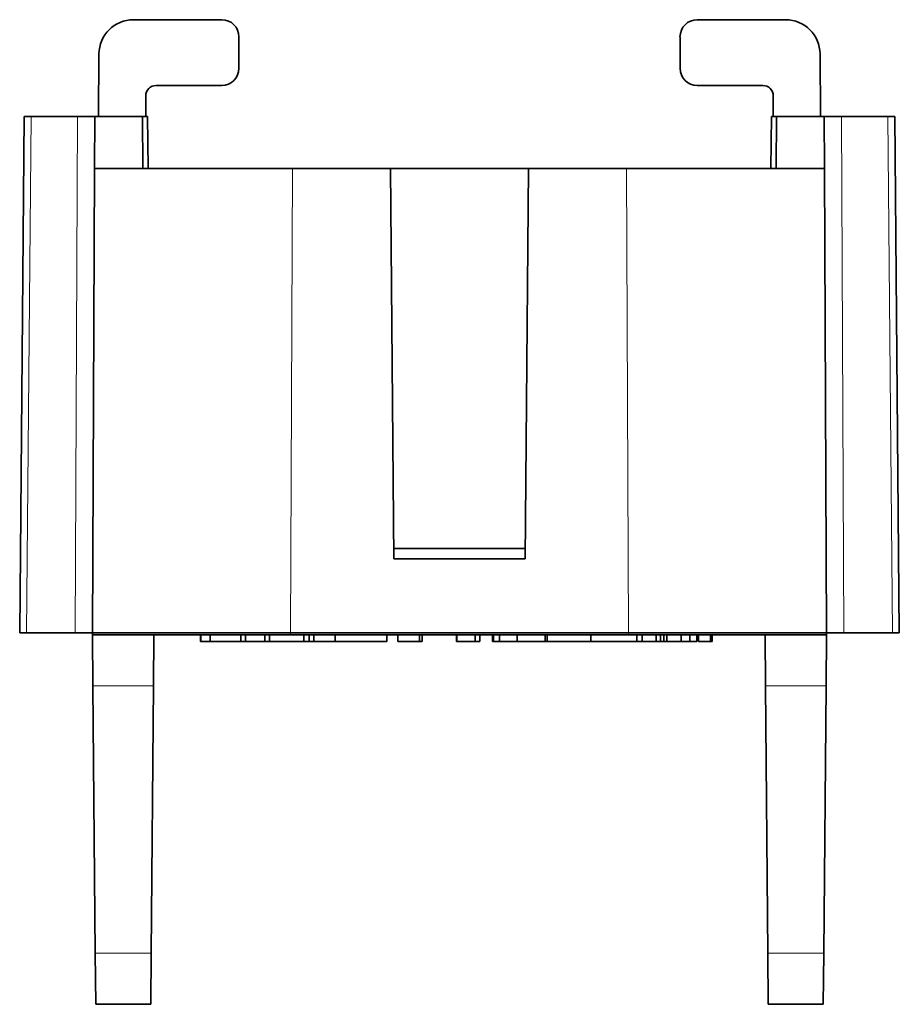
# Model space of a CAD drawing. Units: millimetres. Extents: x 22 to 267, y 45 to 197.
# Drawn here: x 22 to 48, y 96 to 125 of the extents above; entities that cross this region are included whole.
import ezdxf

# ---------------------------------------------------------------- set-up
doc = ezdxf.new("R2010")
doc.units = ezdxf.units.MM
doc.layers.add('1', color=7, linetype='Continuous', true_color=0xffffff)

msp = doc.modelspace()

# ---------------------------------------------------------------- linework, layer by layer
at = {"layer": '1', "color": 18, "linetype": 'Continuous', "lineweight": 35}
for p, q in [((25.442, 124.808), (27.995, 124.808)), ((41.761, 124.808), (44.315, 124.808)), ((28.495, 123.403), (28.495, 124.308)), ((41.261, 124.308), (41.261, 123.403)), ((24.442, 123.817), (24.426, 122.003)), ((45.33, 122.003), (45.315, 123.817)), ((26.095, 122.903), (27.995, 122.903)), ((41.761, 122.903), (43.661, 122.903)), ((25.795, 122.003), (25.795, 122.603)), ((43.961, 122.603), (43.961, 122.003)), ((22.148, 107.053), (22.278, 122.003)), ((22.278, 122.003), (22.478, 122.003)), ((22.478, 122.003), (23.819, 122.003)), ((23.819, 122.003), (24.319, 122.003)), ((24.319, 122.003), (24.312, 120.503)), ((25.702, 122.003), (24.319, 122.003)), ((25.702, 122.003), (25.85, 122.003)), ((25.702, 122.003), (25.715, 120.503)), ((25.85, 122.003), (25.863, 120.503)), ((43.907, 122.003), (43.893, 120.503)), ((43.907, 122.003), (44.054, 122.003)), ((44.054, 122.003), (44.041, 120.503)), ((44.054, 122.003), (45.438, 122.003)), ((45.438, 122.003), (45.938, 122.003)), ((45.438, 122.003), (45.444, 120.503)), ((47.278, 122.003), (45.938, 122.003)), ((47.278, 122.003), (47.478, 122.003)), ((47.478, 122.003), (47.609, 107.053)), ((24.253, 107.053), (24.312, 120.503)), ((24.312, 120.503), (30.042, 120.503)), ((30.042, 120.503), (32.878, 120.503)), ((36.878, 120.503), (32.878, 120.503)), ((32.977, 109.203), (32.878, 120.503)), ((36.78, 109.203), (36.878, 120.503)), ((36.878, 120.503), (39.715, 120.503)), ((39.715, 120.503), (45.444, 120.503)), ((45.444, 120.503), (45.503, 107.053)), ((32.974, 109.503), (36.782, 109.503)), ((36.78, 109.203), (32.977, 109.203)), ((22.348, 107.053), (22.148, 107.053)), ((23.753, 107.053), (22.348, 107.053)), ((24.253, 107.053), (23.753, 107.053)), ((24.254, 107.003), (24.253, 107.053)), ((24.267, 105.52), (24.254, 107.003)), ((26.034, 107.003), (26.021, 105.52)), ((27.382, 106.803), (27.382, 107.003)), ((27.391, 106.803), (27.391, 107.003)), ((27.657, 107.003), (27.657, 106.803)), ((28.545, 106.803), (28.545, 107.003)), ((28.688, 106.803), (28.688, 107.003)), ((29.241, 106.803), (29.241, 107.003)), ((29.375, 106.803), (29.375, 107.003)), ((29.983, 107.053), (39.773, 107.053)), ((39.773, 107.003), (29.983, 107.003)), ((30.375, 106.803), (30.375, 107.003)), ((30.531, 106.803), (30.531, 107.003)), ((30.662, 107.003), (30.662, 106.803)), ((31.275, 107.003), (31.275, 106.803)), ((32.779, 106.803), (32.779, 107.003)), ((33.098, 106.803), (33.098, 107.003)), ((33.724, 106.803), (33.724, 107.003)), ((33.799, 106.803), (33.799, 107.003)), ((35.329, 106.803), (35.329, 107.003)), ((35.463, 106.803), (35.463, 107.003)), ((35.832, 107.003), (35.832, 106.803)), ((35.859, 106.803), (35.859, 107.003)), ((36.037, 106.803), (36.037, 107.003)), ((36.543, 106.803), (36.543, 107.003)), ((37.362, 106.803), (37.362, 107.003)), ((37.411, 107.003), (37.411, 106.803)), ((38.679, 106.803), (38.679, 107.003)), ((40.01, 106.803), (40.01, 107.003)), ((40.161, 106.803), (40.161, 107.003)), ((40.567, 106.803), (40.567, 107.003)), ((40.694, 106.803), (40.694, 107.003)), ((40.793, 106.803), (40.793, 107.003)), ((41.546, 106.803), (41.546, 107.003)), ((41.744, 106.803), (41.744, 107.003)), ((41.801, 106.803), (41.801, 107.003)), ((42.144, 106.803), (42.144, 107.003)), ((42.194, 106.803), (42.194, 107.003)), ((43.736, 105.52), (43.723, 107.003)), ((45.503, 107.003), (45.49, 105.52)), ((46.003, 107.053), (45.503, 107.053)), ((45.503, 107.053), (45.503, 107.003)), ((46.003, 107.053), (47.409, 107.053)), ((47.609, 107.053), (47.409, 107.053)), ((27.382, 106.803), (27.391, 106.803)), ((27.391, 106.803), (27.657, 106.803)), ((28.545, 106.803), (28.688, 106.803)), ((28.688, 106.803), (29.241, 106.803)), ((29.241, 106.803), (29.375, 106.803)), ((29.375, 106.803), (30.375, 106.803)), ((30.375, 106.803), (30.531, 106.803)), ((30.531, 106.803), (30.661, 106.803)), ((33.098, 106.803), (33.724, 106.803)), ((33.724, 106.803), (33.799, 106.803)), ((34.79, 106.803), (34.804, 106.803)), ((34.804, 106.803), (35.329, 106.803)), ((35.329, 106.803), (35.463, 106.803)), ((35.859, 106.803), (36.037, 106.803)), ((36.037, 106.803), (36.543, 106.803)), ((36.543, 106.803), (37.362, 106.803)), ((38.68, 106.803), (40.01, 106.803)), ((40.01, 106.803), (40.161, 106.803)), ((40.161, 106.803), (40.567, 106.803)), ((40.567, 106.803), (40.694, 106.803)), ((40.694, 106.803), (40.793, 106.803)), ((40.793, 106.803), (40.88, 106.803)), ((40.88, 106.803), (41.299, 106.803)), ((41.3, 106.803), (41.299, 106.803)), ((41.3, 106.803), (41.546, 106.803)), ((41.546, 106.803), (41.744, 106.803)), ((41.801, 106.803), (42.144, 106.803)), ((42.144, 106.803), (42.194, 106.803)), ((24.267, 105.52), (24.334, 97.785)), ((25.953, 97.785), (26.021, 105.52)), ((43.803, 97.785), (43.736, 105.52)), ((45.422, 97.785), (45.49, 105.52)), ((24.347, 96.303), (24.334, 97.785)), ((25.953, 97.785), (25.94, 96.303)), ((43.816, 96.303), (43.803, 97.785)), ((45.422, 97.785), (45.409, 96.303)), ((25.94, 96.303), (24.347, 96.303)), ((45.409, 96.303), (43.816, 96.303))]:
    msp.add_line(p, q, dxfattribs=at)
at = {"layer": '1', "color": 8, "linetype": 'Continuous', "lineweight": 18}
for p, q in [((22.478, 122.003), (22.348, 107.053)), ((23.753, 107.053), (23.819, 122.003)), ((45.938, 122.003), (46.003, 107.053)), ((47.409, 107.053), (47.278, 122.003)), ((30.042, 120.503), (29.983, 107.053)), ((39.773, 107.053), (39.715, 120.503)), ((29.983, 107.053), (29.983, 107.003)), ((39.773, 107.003), (39.773, 107.053)), ((26.021, 105.52), (24.267, 105.52)), ((45.49, 105.52), (43.736, 105.52)), ((24.334, 97.785), (25.953, 97.785)), ((43.803, 97.785), (45.422, 97.785))]:
    msp.add_line(p, q, dxfattribs=at)
at = {"layer": '1', "color": 18, "linetype": 'Continuous', "lineweight": 35}
for centre, major_axis, ratio, start_param, end_param in [((25.442, 123.808), (0.973, 0.23), 0.999957, 1.338967, 2.901022), ((27.995, 124.308), (-0.487, 0.115), 0.999957, 3.373441, 4.944218), ((41.761, 124.308), (0.487, 0.115), 0.999957, 1.338967, 2.909744), ((44.315, 123.808), (-0.973, 0.23), 0.999957, 3.382164, 4.944218), ((27.995, 123.403), (-0.236, 0.441), 0.999931, 2.650217, 4.220994), ((41.761, 123.403), (0.236, 0.441), 0.999931, 2.062191, 3.632968), ((26.095, 122.603), (-0.142, 0.265), 0.999931, 5.79181, 7.362587), ((43.661, 122.603), (0.142, 0.265), 0.999931, 5.203784, 6.774561)]:
    msp.add_ellipse(centre, major_axis=major_axis, ratio=ratio, start_param=start_param, end_param=end_param, dxfattribs=at)
for points, knots in [([(24.253, 107.053), (24.253, 107.053), (24.253, 107.053), (24.254, 107.053), (24.254, 107.053), (24.255, 107.053), (24.256, 107.053), (24.258, 107.053), (24.259, 107.053), (24.261, 107.053), (24.263, 107.053), (24.266, 107.053), (24.268, 107.053), (24.271, 107.053), (24.274, 107.053), (24.277, 107.053), (24.281, 107.053), (24.285, 107.053), (24.289, 107.053), (24.293, 107.053), (24.297, 107.053), (24.302, 107.053), (24.307, 107.053), (24.312, 107.053), (24.318, 107.053), (24.323, 107.053), (24.329, 107.053), (24.335, 107.053), (24.341, 107.053), (24.348, 107.053), (24.354, 107.053), (24.361, 107.053), (24.368, 107.053), (24.376, 107.053), (24.383, 107.053), (24.391, 107.053), (24.399, 107.053), (24.407, 107.053), (24.415, 107.053), (24.424, 107.053), (24.433, 107.053), (24.442, 107.053), (24.451, 107.053), (24.46, 107.053), (24.47, 107.053), (24.479, 107.053), (24.489, 107.053), (24.499, 107.053), (24.51, 107.053), (24.52, 107.053), (24.531, 107.053), (24.542, 107.053), (24.553, 107.053), (24.564, 107.053), (24.576, 107.053), (24.587, 107.053), (24.599, 107.053), (24.611, 107.053), (24.623, 107.053), (24.636, 107.053), (24.648, 107.053), (24.661, 107.053), (24.674, 107.053), (24.687, 107.053), (24.7, 107.053), (24.713, 107.053), (24.727, 107.053), (24.74, 107.053), (24.754, 107.053), (24.768, 107.053), (24.782, 107.053), (24.797, 107.053), (24.811, 107.053), (24.826, 107.053), (24.84, 107.053), (24.855, 107.053), (24.87, 107.053), (24.886, 107.053), (24.901, 107.053), (24.916, 107.053), (24.932, 107.053), (24.948, 107.053), (24.964, 107.053), (24.98, 107.053), (24.996, 107.053), (25.013, 107.053), (25.029, 107.053), (25.046, 107.053), (25.062, 107.053), (25.079, 107.053), (25.096, 107.053), (25.114, 107.053), (25.131, 107.053), (25.148, 107.053), (25.166, 107.053), (25.183, 107.053), (25.201, 107.053), (25.219, 107.053), (25.237, 107.053), (25.255, 107.053), (25.273, 107.053), (25.292, 107.053), (25.31, 107.053), (25.329, 107.053), (25.348, 107.053), (25.366, 107.053), (25.385, 107.053), (25.404, 107.053), (25.423, 107.053), (25.443, 107.053), (25.462, 107.053), (25.481, 107.053), (25.501, 107.053), (25.521, 107.053), (25.54, 107.053), (25.56, 107.053), (25.58, 107.053), (25.6, 107.053), (25.62, 107.053), (25.64, 107.053), (25.661, 107.053), (25.681, 107.053), (25.701, 107.053), (25.722, 107.053), (25.743, 107.053), (25.763, 107.053), (25.784, 107.053), (25.805, 107.053), (25.826, 107.053), (25.847, 107.053), (25.868, 107.053), (25.889, 107.053), (25.91, 107.053), (25.94, 107.053), (25.98, 107.053), (26.028, 107.053), (26.077, 107.053), (26.127, 107.053), (26.177, 107.053), (26.228, 107.053), (26.28, 107.053), (26.332, 107.053), (26.384, 107.053), (26.437, 107.053), (26.49, 107.053), (26.544, 107.053), (26.599, 107.053), (26.654, 107.053), (26.709, 107.053), (26.765, 107.053), (26.821, 107.053), (26.878, 107.053), (26.936, 107.053), (26.993, 107.053), (27.051, 107.053), (27.11, 107.053), (27.169, 107.053), (27.229, 107.053), (27.288, 107.053), (27.349, 107.053), (27.409, 107.053), (27.47, 107.053), (27.532, 107.053), (27.593, 107.053), (27.655, 107.053), (27.718, 107.053), (27.781, 107.053), (27.844, 107.053), (27.907, 107.053), (27.971, 107.053), (28.035, 107.053), (28.099, 107.053), (28.164, 107.053), (28.229, 107.053), (28.294, 107.053), (28.36, 107.053), (28.425, 107.053), (28.491, 107.053), (28.557, 107.053), (28.624, 107.053), (28.69, 107.053), (28.757, 107.053), (28.824, 107.053), (28.891, 107.053), (28.959, 107.053), (29.026, 107.053), (29.094, 107.053), (29.162, 107.053), (29.229, 107.053), (29.298, 107.053), (29.366, 107.053), (29.434, 107.053), (29.502, 107.053), (29.571, 107.053), (29.64, 107.053), (29.708, 107.053), (29.777, 107.053), (29.846, 107.053), (29.914, 107.053), (29.96, 107.053), (29.983, 107.053)], [0, 0, 0, 0, 0.004219, 0.008432, 0.012638, 0.016837, 0.02103, 0.025216, 0.029396, 0.033569, 0.037735, 0.041895, 0.046049, 0.050195, 0.054336, 0.058469, 0.062596, 0.066717, 0.07083, 0.074938, 0.079038, 0.083132, 0.08722, 0.091301, 0.095375, 0.099443, 0.103504, 0.107558, 0.111606, 0.115648, 0.119683, 0.123711, 0.127733, 0.131748, 0.135756, 0.139758, 0.143753, 0.147742, 0.151724, 0.1557, 0.159669, 0.163631, 0.167587, 0.171536, 0.175479, 0.179415, 0.183344, 0.187267, 0.191183, 0.195093, 0.198996, 0.202893, 0.206783, 0.210666, 0.214543, 0.218413, 0.222277, 0.226134, 0.229984, 0.233828, 0.237666, 0.241496, 0.24532, 0.249138, 0.252949, 0.256753, 0.260551, 0.264342, 0.268127, 0.271905, 0.275676, 0.279441, 0.2832, 0.286951, 0.290696, 0.294435, 0.298167, 0.301892, 0.305611, 0.309323, 0.313029, 0.316728, 0.32042, 0.324106, 0.327785, 0.331458, 0.335124, 0.338784, 0.342437, 0.346083, 0.349723, 0.353356, 0.356983, 0.360603, 0.364216, 0.367823, 0.371423, 0.375017, 0.378604, 0.382185, 0.385759, 0.389326, 0.392887, 0.396441, 0.399989, 0.40353, 0.407064, 0.410592, 0.414113, 0.417628, 0.421136, 0.424638, 0.428133, 0.431621, 0.435103, 0.438578, 0.442046, 0.445509, 0.448964, 0.452413, 0.455855, 0.459291, 0.46272, 0.466142, 0.469558, 0.472968, 0.476371, 0.479767, 0.483156, 0.486539, 0.489916, 0.493286, 0.496649, 0.500006, 0.507511, 0.515019, 0.522529, 0.530041, 0.537555, 0.545071, 0.552589, 0.56011, 0.567633, 0.575158, 0.582685, 0.590214, 0.597745, 0.605279, 0.612815, 0.620352, 0.627893, 0.635435, 0.642979, 0.650526, 0.658074, 0.665625, 0.673178, 0.680733, 0.68829, 0.69585, 0.703411, 0.710975, 0.718541, 0.726109, 0.73368, 0.741252, 0.748827, 0.756403, 0.763982, 0.771563, 0.779146, 0.786732, 0.794319, 0.801909, 0.809501, 0.817095, 0.824691, 0.832289, 0.83989, 0.847493, 0.855097, 0.862704, 0.870314, 0.877925, 0.885538, 0.893154, 0.900772, 0.908392, 0.916014, 0.923638, 0.931265, 0.938893, 0.946524, 0.954157, 0.961792, 0.969429, 0.977069, 0.98471, 0.992354, 1, 1, 1, 1]), ([(29.983, 107.003), (29.233, 107.003), (28.484, 107.003), (27.098, 107.003), (26.462, 107.003), (25.402, 107.003), (24.977, 107.003), (24.403, 107.003), (24.254, 107.003), (24.254, 107.003)], [0, 0, 0, 0, 0.250052, 0.250052, 0.500104, 0.500104, 0.750156, 0.750156, 1, 1, 1, 1]), ([(39.773, 107.053), (39.786, 107.053), (39.811, 107.053), (39.85, 107.053), (39.888, 107.053), (39.926, 107.053), (39.964, 107.053), (40.002, 107.053), (40.04, 107.053), (40.078, 107.053), (40.116, 107.053), (40.154, 107.053), (40.192, 107.053), (40.23, 107.053), (40.268, 107.053), (40.306, 107.053), (40.344, 107.053), (40.382, 107.053), (40.42, 107.053), (40.458, 107.053), (40.496, 107.053), (40.533, 107.053), (40.571, 107.053), (40.609, 107.053), (40.646, 107.053), (40.684, 107.053), (40.721, 107.053), (40.759, 107.053), (40.796, 107.053), (40.834, 107.053), (40.871, 107.053), (40.908, 107.053), (40.945, 107.053), (40.983, 107.053), (41.02, 107.053), (41.057, 107.053), (41.094, 107.053), (41.131, 107.053), (41.167, 107.053), (41.204, 107.053), (41.241, 107.053), (41.278, 107.053), (41.314, 107.053), (41.351, 107.053), (41.387, 107.053), (41.423, 107.053), (41.46, 107.053), (41.496, 107.053), (41.532, 107.053), (41.568, 107.053), (41.604, 107.053), (41.64, 107.053), (41.675, 107.053), (41.711, 107.053), (41.747, 107.053), (41.782, 107.053), (41.818, 107.053), (41.853, 107.053), (41.888, 107.053), (41.923, 107.053), (41.958, 107.053), (41.993, 107.053), (42.028, 107.053), (42.063, 107.053), (42.097, 107.053), (42.132, 107.053), (42.166, 107.053), (42.2, 107.053), (42.235, 107.053), (42.269, 107.053), (42.303, 107.053), (42.336, 107.053), (42.37, 107.053), (42.404, 107.053), (42.437, 107.053), (42.471, 107.053), (42.504, 107.053), (42.537, 107.053), (42.57, 107.053), (42.603, 107.053), (42.635, 107.053), (42.668, 107.053), (42.7, 107.053), (42.733, 107.053), (42.765, 107.053), (42.797, 107.053), (42.829, 107.053), (42.861, 107.053), (42.892, 107.053), (42.924, 107.053), (42.955, 107.053), (42.987, 107.053), (43.018, 107.053), (43.049, 107.053), (43.079, 107.053), (43.11, 107.053), (43.141, 107.053), (43.171, 107.053), (43.201, 107.053), (43.231, 107.053), (43.261, 107.053), (43.291, 107.053), (43.32, 107.053), (43.35, 107.053), (43.379, 107.053), (43.408, 107.053), (43.437, 107.053), (43.466, 107.053), (43.495, 107.053), (43.523, 107.053), (43.551, 107.053), (43.579, 107.053), (43.607, 107.053), (43.635, 107.053), (43.663, 107.053), (43.69, 107.053), (43.718, 107.053), (43.745, 107.053), (43.772, 107.053), (43.798, 107.053), (43.83, 107.053), (43.868, 107.053), (43.91, 107.053), (43.952, 107.053), (43.993, 107.053), (44.035, 107.053), (44.076, 107.053), (44.116, 107.053), (44.157, 107.053), (44.196, 107.053), (44.236, 107.053), (44.275, 107.053), (44.314, 107.053), (44.352, 107.053), (44.39, 107.053), (44.428, 107.053), (44.465, 107.053), (44.501, 107.053), (44.538, 107.053), (44.573, 107.053), (44.608, 107.053), (44.643, 107.053), (44.677, 107.053), (44.711, 107.053), (44.744, 107.053), (44.777, 107.053), (44.809, 107.053), (44.84, 107.053), (44.871, 107.053), (44.901, 107.053), (44.931, 107.053), (44.96, 107.053), (44.989, 107.053), (45.016, 107.053), (45.044, 107.053), (45.07, 107.053), (45.096, 107.053), (45.121, 107.053), (45.146, 107.053), (45.169, 107.053), (45.192, 107.053), (45.215, 107.053), (45.236, 107.053), (45.257, 107.053), (45.277, 107.053), (45.296, 107.053), (45.315, 107.053), (45.333, 107.053), (45.35, 107.053), (45.366, 107.053), (45.381, 107.053), (45.395, 107.053), (45.409, 107.053), (45.422, 107.053), (45.433, 107.053), (45.444, 107.053), (45.454, 107.053), (45.464, 107.053), (45.472, 107.053), (45.479, 107.053), (45.485, 107.053), (45.491, 107.053), (45.495, 107.053), (45.499, 107.053), (45.501, 107.053), (45.503, 107.053), (45.503, 107.053), (45.503, 107.053)], [0, 0, 0, 0, 0.004241, 0.008481, 0.01272, 0.016959, 0.021197, 0.025435, 0.029672, 0.033908, 0.038143, 0.042378, 0.046612, 0.050846, 0.055078, 0.059311, 0.063542, 0.067773, 0.072003, 0.076233, 0.080461, 0.08469, 0.088917, 0.093144, 0.09737, 0.101596, 0.105821, 0.110045, 0.114268, 0.118491, 0.122713, 0.126935, 0.131156, 0.135376, 0.139596, 0.143814, 0.148033, 0.15225, 0.156467, 0.160683, 0.164899, 0.169114, 0.173328, 0.177542, 0.181755, 0.185967, 0.190178, 0.194389, 0.1986, 0.202809, 0.207018, 0.211226, 0.215434, 0.219641, 0.223847, 0.228053, 0.232258, 0.236462, 0.240666, 0.244869, 0.249071, 0.253273, 0.257474, 0.261674, 0.265874, 0.270073, 0.274271, 0.278469, 0.282666, 0.286862, 0.291058, 0.295253, 0.299447, 0.303641, 0.307834, 0.312026, 0.316218, 0.320409, 0.324599, 0.328789, 0.332978, 0.337166, 0.341354, 0.345541, 0.349727, 0.353913, 0.358098, 0.362283, 0.366466, 0.370649, 0.374832, 0.379014, 0.383195, 0.387375, 0.391555, 0.395734, 0.399912, 0.40409, 0.408267, 0.412444, 0.41662, 0.420795, 0.424969, 0.429143, 0.433316, 0.437489, 0.441661, 0.445832, 0.450002, 0.454172, 0.458341, 0.46251, 0.466678, 0.470845, 0.475011, 0.479177, 0.483342, 0.487507, 0.491671, 0.495834, 0.499996, 0.506716, 0.513462, 0.520235, 0.527034, 0.533859, 0.54071, 0.547588, 0.554492, 0.561423, 0.568379, 0.575363, 0.582372, 0.589408, 0.59647, 0.603559, 0.610673, 0.617815, 0.624982, 0.632176, 0.639396, 0.646643, 0.653916, 0.661215, 0.66854, 0.675892, 0.683271, 0.690675, 0.698106, 0.705563, 0.713047, 0.720557, 0.728093, 0.735656, 0.743245, 0.75086, 0.758502, 0.76617, 0.773864, 0.781585, 0.789332, 0.797105, 0.804905, 0.812731, 0.820583, 0.828462, 0.836367, 0.844298, 0.852256, 0.86024, 0.868251, 0.876287, 0.884351, 0.89244, 0.900556, 0.908698, 0.916866, 0.925061, 0.933282, 0.94153, 0.949804, 0.958104, 0.96643, 0.974783, 0.983163, 0.991568, 1, 1, 1, 1]), ([(45.503, 107.003), (45.503, 107.003), (45.354, 107.003), (44.78, 107.003), (44.355, 107.003), (43.294, 107.003), (42.659, 107.003), (41.273, 107.003), (40.523, 107.003), (39.773, 107.003)], [0, 0, 0, 0, 0.25, 0.25, 0.5, 0.5, 0.75, 0.75, 1, 1, 1, 1]), ([(27.657, 106.803), (27.657, 106.803), (27.664, 106.803), (27.72, 106.803), (27.815, 106.803), (28.111, 106.803), (28.272, 106.803), (28.481, 106.803), (28.513, 106.803), (28.544, 106.803)], [0, 0, 0, 0, 0.124028, 0.124028, 0.521441, 0.521441, 0.920179, 0.920179, 1, 1, 1, 1]), ([(30.662, 106.803), (30.662, 106.803), (30.668, 106.803), (30.706, 106.803), (30.751, 106.803), (30.896, 106.803), (30.974, 106.803), (31.129, 106.803), (31.203, 106.803), (31.275, 106.803)], [0, 0, 0, 0, 0.152711, 0.152711, 0.419799, 0.419799, 0.718142, 0.718142, 1, 1, 1, 1]), ([(31.275, 106.803), (31.275, 106.803), (31.325, 106.803), (31.529, 106.803), (31.635, 106.803), (31.857, 106.803), (31.97, 106.803), (32.316, 106.803), (32.548, 106.803), (32.779, 106.803)], [0, 0, 0, 0, 0.199759, 0.199759, 0.399873, 0.399873, 0.599503, 0.599503, 1, 1, 1, 1]), ([(37.411, 106.803), (37.411, 106.803), (37.463, 106.803), (37.688, 106.803), (37.831, 106.803), (38.158, 106.803), (38.308, 106.803), (38.541, 106.803), (38.609, 106.803), (38.669, 106.803), (38.679, 106.803), (38.679, 106.803)], [0, 0, 0, 0, 0.217278, 0.217278, 0.468993, 0.468993, 0.721763, 0.721763, 0.904159, 0.904159, 1, 1, 1, 1])]:
    msp.add_open_spline(points, degree=3, knots=knots, dxfattribs=at)
for points, degree in [([(34.79, 106.803), (34.79, 106.869), (34.79, 106.936), (34.79, 107.003)], 3), ([(34.804, 106.803), (34.804, 107.003)], 1), ([(40.88, 106.803), (40.88, 107.003)], 1), ([(41.299, 106.803), (41.299, 106.869), (41.299, 106.936), (41.299, 107.003)], 3), ([(35.832, 106.803), (35.832, 106.803), (35.841, 106.803), (35.859, 106.803)], 3), ([(37.362, 106.803), (37.378, 106.803), (37.394, 106.803), (37.411, 106.803)], 3)]:
    msp.add_open_spline(points, degree=degree, dxfattribs=at)

doc.saveas('drawing.dxf')
